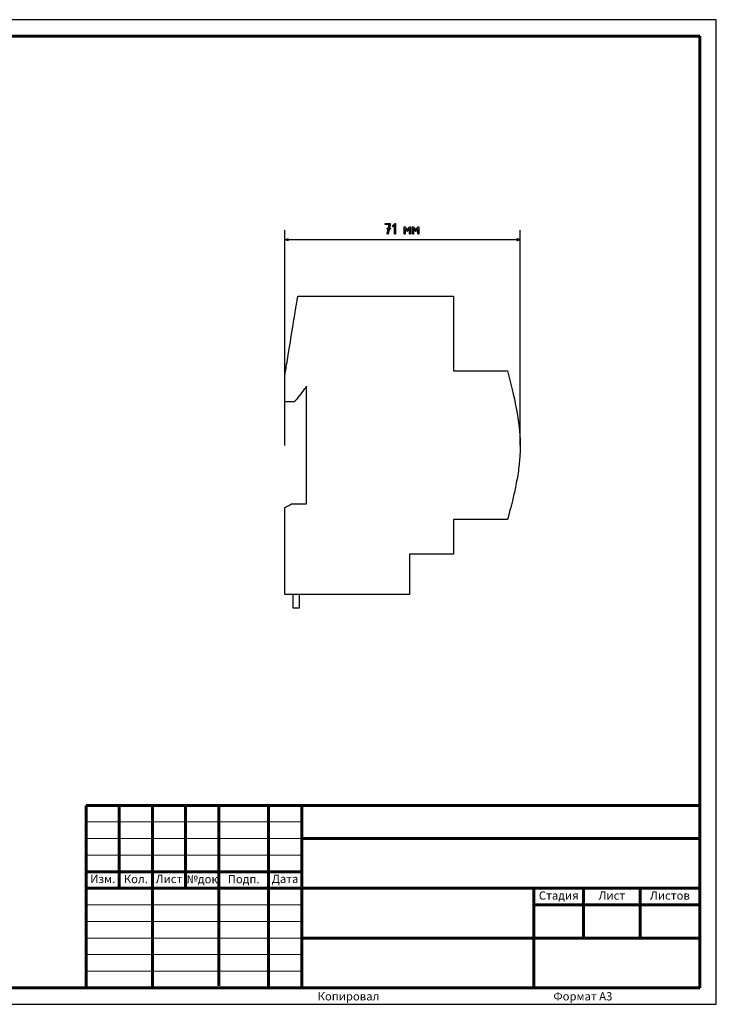
# Model space of a CAD drawing. Units: millimetres. Extents: x -209 to 211, y -738 to 185.
# Drawn here: x 1 to 211, y -144 to 153 of the extents above; entities that cross this region are included whole.
import ezdxf

# ---------------------------------------------------------------- set-up
doc = ezdxf.new("R2010")
doc.units = ezdxf.units.MM
doc.header["$MEASUREMENT"] = 0
for name, color, linetype in [('layer 1', 7, 'Continuous'), ('PipeNodes', 7, 'Continuous'), ('Насосы', 7, 'Continuous'), ('штамп', 7, 'Continuous')]:
    doc.layers.add(name, color=color, linetype=linetype)
doc.styles.add('ISOCPEUR', font='isocpeui.ttf')

# ---------------------------------------------------------------- blocks, each defined once
blk = doc.blocks.new('Штамп 484')
at = {"color": 7, "linetype": 'Continuous', "lineweight": 60}
for p, q in [((66755, -151581), (66755, -157081)), ((67755, -151581), (67755, -154081)), ((68755, -151581), (68755, -157081)), ((69755, -151581), (69755, -154081)), ((70755, -151581), (70755, -157025)), ((72255, -157081), (72255, -151581)), ((72255, -151581), (72255, -157025)), ((73255, -151581), (73255, -157081)), ((85255, -152581), (73255, -152581)), ((66755, -153581), (73255, -153581)), ((73255, -154081), (66755, -154081)), ((85255, -154081), (73255, -154081)), ((80255, -157081), (80255, -154081)), ((81755, -154081), (81755, -155581)), ((83455, -155581), (83455, -154081)), ((80255, -154581), (85255, -154581)), ((73255, -155581), (85255, -155581))]:
    blk.add_line(p, q, dxfattribs=at)
at = {"color": 7, "lineweight": 20}
for p, q in [((73255, -153081), (66755, -153081)), ((73255, -155581), (66755, -155581))]:
    blk.add_line(p, q, dxfattribs=at)
at = {"color": 7, "linetype": 'Continuous', "lineweight": 60, "extrusion": (0, 1, 0), "elevation": -151581}
blk.add_lwpolyline([(-66755, 0), (-85255, 0)], dxfattribs=at)
at = {"layer": 'PipeNodes', "color": 7, "lineweight": 20}
for p, q in [((73255, -152081), (66755, -152081)), ((66755, -152581), (73255, -152581)), ((66755, -154581), (73255, -154581)), ((73255, -156081), (66755, -156081)), ((66755, -156581), (73255, -156581))]:
    blk.add_line(p, q, dxfattribs=at)
at = {"layer": 'Насосы', "color": 7, "linetype": 'Continuous', "lineweight": 20}
blk.add_line((73255, -155081), (66755, -155081), dxfattribs=at)
at = {"color": 7, "lineweight": 20, "char_height": 250, "attachment_point": 5, "style": 'ISOCPEUR'}
for s, insert, width in [('Изм.', (67255, -153831), 1000.02), ('Кол.', (68255, -153834), 1000.02), ('Лист', (69255, -153831), 1000.02), ('№док', (70255, -153837), 1000.02), ('Подп.', (71505, -153837), 1000.02), ('Дата', (72755, -153831), 1000.02), ('Стадия', (81005, -154331), 1500), ('Лист', (82605, -154331), 1700), ('Листов', (84355, -154331), 1800)]:
    blk.add_mtext(s, dxfattribs=dict(at, insert=insert, width=width))
blk = doc.blocks.new('*U3')
at = {"linetype": 'Continuous', "lineweight": 25}
for p, q in [((2523, 297), (2103, 297)), ((2103, 297), (2103, 0)), ((2523, 0), (2523, 297)), ((2113, 155), (2113, 90)), ((2118, 155), (2118, 90)), ((2103, 0), (2523, 0))]:
    blk.add_line(p, q, dxfattribs=at)
at = {"linetype": 'Continuous', "lineweight": 60}
for p, q in [((2518, 292), (2123, 292)), ((2123, 292), (2123, 5)), ((2518, 5), (2518, 292)), ((2123, 155), (2103, 155)), ((2108, 155), (2108, 90)), ((2123, 5), (2123, 155)), ((2123, 145), (2108, 145)), ((2123, 130), (2108, 130)), ((2123, 110), (2108, 110)), ((2123, 90), (2103, 90)), ((2111, 90), (2111, 5)), ((2116, 90), (2116, 5)), ((2111, 65), (2123, 65)), ((2111, 30), (2123, 30)), ((2111, 5), (2123, 5)), ((2123, 5), (2518, 5))]:
    blk.add_line(p, q, dxfattribs=at)
at = {"linetype": 'Continuous'}
blk.add_line((2123, 5), (2123, 60), dxfattribs=at)
blk.add_line((2123, 5), (2123, 60), dxfattribs=at)
blk.add_line((2123, 5), (2123, 60), dxfattribs=at)
at = {"linetype": 'Continuous', "lineweight": 25, "style": 'ISOCPEUR'}
for s, p in [('Копировал', (2402.81, 1.17)), ('Формат А3', (2473.89, 1.17))]:
    blk.add_text(s, height=2.5, dxfattribs=at).set_placement(p)
at = {"linetype": 'Continuous', "lineweight": 25, "char_height": 3, "attachment_point": 5, "rotation": 90, "style": 'ISOCPEUR'}
for s, insert, width in [('Согласовано', (2105.5, 107.5), 35), ('Подп. и дата', (2113.5, 47.5), 35), ('Инв. № подл.', (2113.5, 17.5), 25)]:
    blk.add_mtext(s, dxfattribs=dict(at, insert=insert, width=width))

msp = doc.modelspace()

# ---------------------------------------------------------------- linework, layer by layer
at = {"layer": 'layer 1'}
for points in [[(80.81, 25.07), (80.81, 25.08), (80.81, 25.11), (80.81, 25.17), (80.81, 25.25), (80.81, 25.36), (80.81, 25.48), (80.81, 25.63), (80.81, 25.8), (80.81, 25.98), (80.81, 26.19), (80.81, 26.42), (80.81, 26.67), (80.81, 26.94), (80.81, 27.23), (80.81, 27.53), (80.81, 27.86), (80.81, 28.2), (80.81, 28.56), (80.81, 28.94), (80.81, 29.33), (80.81, 29.74), (80.81, 30.16), (80.81, 30.61), (80.81, 31.06), (80.81, 31.53), (80.81, 32.02), (80.81, 32.52), (80.81, 33.03), (80.81, 33.56), (80.81, 34.1), (80.81, 35.22), (80.81, 36.38), (80.81, 37.59), (80.81, 38.85), (80.81, 40.14), (80.81, 41.46), (80.81, 42.82), (80.81, 44.21), (80.81, 45.63), (80.81, 47.06), (80.81, 48.52), (80.81, 50), (80.81, 51.49), (80.81, 54.51), (80.81, 57.55), (80.81, 60.6), (80.81, 63.61), (80.81, 65.11), (80.81, 66.58), (80.81, 68.04), (80.81, 69.48), (80.81, 70.9), (80.81, 72.29), (80.81, 73.65), (80.81, 74.97), (80.81, 76.26), (80.81, 77.51), (80.81, 78.72), (80.81, 79.89), (80.81, 81.01), (80.81, 81.55), (80.81, 82.08), (80.81, 82.59), (80.81, 83.09), (80.81, 83.58), (80.81, 84.05), (80.81, 84.5), (80.81, 84.94), (80.81, 85.37), (80.81, 85.78), (80.81, 86.17), (80.81, 86.55), (80.81, 86.91), (80.81, 87.25), (80.81, 87.58), (80.81, 87.88), (80.81, 88.17), (80.81, 88.44), (80.81, 88.69), (80.81, 88.92), (80.81, 89.12), (80.81, 89.31), (80.81, 89.48), (80.81, 89.63), (80.81, 89.75), (80.81, 89.86), (80.81, 89.94), (80.81, 90), (80.81, 90.03), (80.81, 90.04)], [(151.81, 25.07), (151.81, 25.08), (151.81, 25.11), (151.81, 25.17), (151.81, 25.25), (151.81, 25.36), (151.81, 25.48), (151.81, 25.63), (151.81, 25.8), (151.81, 25.98), (151.81, 26.19), (151.81, 26.42), (151.81, 26.67), (151.81, 26.94), (151.81, 27.23), (151.81, 27.53), (151.81, 27.86), (151.81, 28.2), (151.81, 28.56), (151.81, 28.94), (151.81, 29.33), (151.81, 29.74), (151.81, 30.16), (151.81, 30.61), (151.81, 31.06), (151.81, 31.53), (151.81, 32.02), (151.81, 32.52), (151.81, 33.03), (151.81, 33.56), (151.81, 34.1), (151.81, 35.22), (151.81, 36.38), (151.81, 37.59), (151.81, 38.85), (151.81, 40.14), (151.81, 41.46), (151.81, 42.82), (151.81, 44.21), (151.81, 45.63), (151.81, 47.06), (151.81, 48.52), (151.81, 50), (151.81, 51.49), (151.81, 54.51), (151.81, 57.55), (151.81, 60.6), (151.81, 63.61), (151.81, 65.11), (151.81, 66.58), (151.81, 68.04), (151.81, 69.48), (151.81, 70.9), (151.81, 72.29), (151.81, 73.65), (151.81, 74.97), (151.81, 76.26), (151.81, 77.51), (151.81, 78.72), (151.81, 79.89), (151.81, 81.01), (151.81, 81.55), (151.81, 82.08), (151.81, 82.59), (151.81, 83.09), (151.81, 83.58), (151.81, 84.05), (151.81, 84.5), (151.81, 84.94), (151.81, 85.37), (151.81, 85.78), (151.81, 86.17), (151.81, 86.55), (151.81, 86.91), (151.81, 87.25), (151.81, 87.58), (151.81, 87.88), (151.81, 88.17), (151.81, 88.44), (151.81, 88.69), (151.81, 88.92), (151.81, 89.12), (151.81, 89.31), (151.81, 89.48), (151.81, 89.63), (151.81, 89.75), (151.81, 89.86), (151.81, 89.94), (151.81, 90), (151.81, 90.03), (151.81, 90.04)], [(80.81, 87.16), (80.82, 87.16), (80.86, 87.16), (80.92, 87.16), (81.01, 87.16), (81.12, 87.16), (81.26, 87.16), (81.42, 87.16), (81.6, 87.16), (81.81, 87.16), (82.04, 87.16), (82.29, 87.16), (82.56, 87.16), (82.86, 87.16), (83.17, 87.16), (83.5, 87.16), (83.86, 87.16), (84.23, 87.16), (84.62, 87.16), (85.04, 87.16), (85.47, 87.16), (85.91, 87.16), (86.38, 87.16), (86.86, 87.16), (87.36, 87.16), (87.87, 87.16), (88.41, 87.16), (88.95, 87.16), (89.51, 87.16), (90.09, 87.16), (90.68, 87.16), (91.9, 87.16), (93.17, 87.16), (94.5, 87.16), (95.86, 87.16), (97.27, 87.16), (98.72, 87.16), (100.21, 87.16), (101.73, 87.16), (103.27, 87.16), (104.84, 87.16), (106.44, 87.16), (108.05, 87.16), (109.69, 87.16), (112.98, 87.16), (116.31, 87.16), (119.63, 87.16), (122.93, 87.16), (124.56, 87.16), (126.17, 87.16), (127.77, 87.16), (129.34, 87.16), (130.89, 87.16), (132.41, 87.16), (133.89, 87.16), (135.34, 87.16), (136.75, 87.16), (138.12, 87.16), (139.44, 87.16), (140.71, 87.16), (141.93, 87.16), (142.53, 87.16), (143.1, 87.16), (143.66, 87.16), (144.21, 87.16), (144.74, 87.16), (145.25, 87.16), (145.75, 87.16), (146.24, 87.16), (146.7, 87.16), (147.15, 87.16), (147.58, 87.16), (147.99, 87.16), (148.38, 87.16), (148.76, 87.16), (149.11, 87.16), (149.44, 87.16), (149.76, 87.16), (150.05, 87.16), (150.32, 87.16), (150.57, 87.16), (150.8, 87.16), (151.01, 87.16), (151.19, 87.16), (151.35, 87.16), (151.49, 87.16), (151.6, 87.16), (151.69, 87.16), (151.76, 87.16), (151.79, 87.16), (151.81, 87.16)], [(80.81, 38.24), (80.81, 38.25), (80.81, 38.29), (80.81, 38.43), (80.81, 38.65), (80.81, 38.95), (80.81, 39.31), (80.81, 39.73), (80.81, 40.19), (80.81, 40.68), (80.81, 41.74), (80.81, 42.82), (80.81, 43.85), (80.81, 44.32), (80.81, 44.76), (80.81, 45.14), (80.81, 45.46), (80.81, 45.71), (80.81, 45.88), (80.81, 45.96), (80.81, 45.97), (80.82, 46.03), (80.84, 46.17), (80.88, 46.38), (80.92, 46.66), (80.98, 47), (81.04, 47.4), (81.12, 47.86), (81.2, 48.37), (81.29, 48.93), (81.39, 49.53), (81.5, 50.17), (81.61, 50.86), (81.72, 51.57), (81.85, 52.32), (81.97, 53.09), (82.23, 54.69), (82.51, 56.36), (82.78, 58.05), (83.06, 59.75), (83.33, 61.41), (83.59, 63.02), (83.72, 63.79), (83.84, 64.54), (83.96, 65.25), (84.07, 65.93), (84.18, 66.58), (84.27, 67.18), (84.37, 67.74), (84.45, 68.25), (84.52, 68.7), (84.59, 69.11), (84.65, 69.45), (84.69, 69.72), (84.73, 69.94), (84.75, 70.07), (84.76, 70.14), (84.76, 70.14), (84.79, 70.14), (84.86, 70.14), (84.97, 70.14), (85.11, 70.14), (85.29, 70.14), (85.5, 70.14), (85.74, 70.14), (86.01, 70.14), (86.32, 70.14), (86.66, 70.14), (87.02, 70.14), (87.42, 70.14), (87.84, 70.14), (88.29, 70.14), (88.76, 70.14), (89.26, 70.14), (89.78, 70.14), (90.89, 70.14), (92.09, 70.14), (93.37, 70.14), (94.71, 70.14), (96.12, 70.14), (97.58, 70.14), (99.09, 70.14), (100.65, 70.14), (102.23, 70.14), (103.85, 70.14), (110.42, 70.14), (113.68, 70.14), (115.27, 70.14), (116.84, 70.14), (118.36, 70.14), (119.85, 70.14), (121.27, 70.14), (122.64, 70.14), (123.94, 70.14), (125.16, 70.14), (126.3, 70.14), (127.36, 70.14), (127.85, 70.14), (128.31, 70.14), (128.75, 70.14), (129.16, 70.14), (129.55, 70.14), (129.9, 70.14), (130.23, 70.14), (130.53, 70.14), (130.79, 70.14), (131.02, 70.14), (131.22, 70.14), (131.39, 70.14), (131.52, 70.14), (131.61, 70.14), (131.67, 70.14), (131.69, 70.14), (131.69, 70.11), (131.69, 70), (131.69, 69.83), (131.69, 69.59), (131.69, 69.29), (131.69, 68.93), (131.69, 68.52), (131.69, 68.06), (131.69, 67.56), (131.69, 67.01), (131.69, 66.42), (131.69, 65.8), (131.69, 65.14), (131.69, 64.45), (131.69, 63.01), (131.69, 61.49), (131.69, 59.92), (131.69, 56.76), (131.69, 55.23), (131.69, 53.75), (131.69, 53.05), (131.69, 52.37), (131.69, 51.73), (131.69, 51.11), (131.69, 50.54), (131.69, 50), (131.69, 49.51), (131.69, 49.07), (131.69, 48.68), (131.69, 48.34), (131.69, 48.06), (131.69, 47.84), (131.69, 47.69), (131.69, 47.61), (131.7, 47.59), (131.76, 47.59), (131.87, 47.59), (132.03, 47.59), (132.23, 47.59), (132.47, 47.59), (132.76, 47.59), (133.08, 47.59), (133.43, 47.59), (133.82, 47.59), (134.23, 47.59), (134.68, 47.59), (135.14, 47.59), (136.14, 47.59), (137.2, 47.59), (138.32, 47.59), (140.6, 47.59), (141.73, 47.59), (142.83, 47.59), (143.87, 47.59), (144.84, 47.59), (145.29, 47.59), (145.72, 47.59), (146.11, 47.59), (146.48, 47.59), (146.81, 47.59), (147.11, 47.59), (147.36, 47.59), (147.58, 47.59), (147.75, 47.59), (147.88, 47.59), (147.96, 47.59), (147.98, 47.59)], [(147.98, 47.59), (148.7, 44.76), (149.39, 41.93), (149.72, 40.51), (150.03, 39.1), (150.33, 37.68), (150.61, 36.27), (150.87, 34.86), (151.1, 33.45), (151.31, 32.04), (151.48, 30.63), (151.62, 29.22), (151.67, 28.51), (151.72, 27.81), (151.76, 27.11), (151.79, 26.41), (151.8, 25.7), (151.81, 25), (151.8, 24.3), (151.79, 23.6), (151.76, 22.9), (151.72, 22.21), (151.68, 21.52), (151.62, 20.83), (151.49, 19.46), (151.33, 18.12), (151.25, 17.46), (151.15, 16.81), (151.05, 16.17), (150.95, 15.53), (150.84, 14.91), (150.73, 14.29), (150.62, 13.69), (150.5, 13.09), (150.39, 12.51), (150.27, 11.95), (150.15, 11.4), (150.03, 10.86), (149.91, 10.33), (149.79, 9.83), (149.67, 9.33), (149.56, 8.86), (149.45, 8.4), (149.34, 7.97), (149.23, 7.55), (149.13, 7.15), (149.03, 6.77), (148.94, 6.41), (148.85, 6.07), (148.77, 5.76), (148.69, 5.46), (148.62, 5.19), (148.56, 4.93), (148.5, 4.69), (148.44, 4.47), (148.39, 4.27), (148.34, 4.08), (148.29, 3.91), (148.25, 3.75), (148.22, 3.61), (148.18, 3.48), (148.15, 3.36), (148.13, 3.26), (148.1, 3.17), (148.08, 3.09), (148.06, 3.02), (148.03, 2.9), (148.01, 2.82), (148, 2.76), (147.99, 2.73), (147.99, 2.71), (147.98, 2.71)], [(147.98, 2.71), (147.96, 2.71), (147.88, 2.71), (147.75, 2.71), (147.58, 2.71), (147.36, 2.71), (147.11, 2.71), (146.81, 2.71), (146.48, 2.71), (145.72, 2.71), (144.84, 2.71), (143.87, 2.71), (142.83, 2.71), (141.73, 2.71), (140.6, 2.71), (138.32, 2.71), (137.2, 2.71), (136.14, 2.71), (135.14, 2.71), (134.23, 2.71), (133.43, 2.71), (133.08, 2.71), (132.76, 2.71), (132.47, 2.71), (132.23, 2.71), (132.03, 2.71), (131.87, 2.71), (131.76, 2.71), (131.7, 2.71), (131.69, 2.68), (131.69, 2.53), (131.69, 2.26), (131.69, 1.89), (131.69, 1.43), (131.69, 0.9), (131.69, 0.3), (131.69, -0.35), (131.69, -1.04), (131.69, -2.48), (131.69, -3.92), (131.69, -4.61), (131.69, -5.26), (131.69, -5.86), (131.69, -6.4), (131.69, -6.85), (131.69, -7.22), (131.69, -7.49), (131.69, -7.64), (131.68, -7.67), (131.63, -7.67), (131.54, -7.67), (131.41, -7.67), (131.25, -7.67), (130.82, -7.67), (130.27, -7.67), (129.62, -7.67), (128.88, -7.67), (128.07, -7.67), (127.21, -7.67), (126.31, -7.67), (124.46, -7.67), (122.65, -7.67), (121.8, -7.67), (121.02, -7.67), (120.3, -7.67), (119.69, -7.67), (119.18, -7.67), (118.79, -7.67), (118.65, -7.67), (118.55, -7.67), (118.49, -7.67), (118.47, -7.67), (118.47, -7.69), (118.47, -7.74), (118.47, -7.84), (118.47, -7.97), (118.47, -8.32), (118.47, -8.79), (118.47, -9.36), (118.47, -10.01), (118.47, -10.74), (118.47, -11.52), (118.47, -13.18), (118.47, -14.89), (118.47, -15.72), (118.47, -16.51), (118.47, -17.26), (118.47, -17.94), (118.47, -18.54), (118.47, -19.04), (118.47, -19.43), (118.47, -19.7), (118.47, -19.78), (118.47, -19.83), (118.46, -19.84), (118.36, -19.84), (118.14, -19.84), (117.81, -19.84), (117.38, -19.84), (116.85, -19.84), (116.22, -19.84), (115.51, -19.84), (114.72, -19.84), (113.85, -19.84), (112.91, -19.84), (111.91, -19.84), (110.85, -19.84), (109.73, -19.84), (108.57, -19.84), (107.37, -19.84), (104.87, -19.84), (102.28, -19.84), (99.64, -19.84), (97, -19.84), (94.4, -19.84), (91.9, -19.84), (90.7, -19.84), (89.54, -19.84), (88.43, -19.84), (87.37, -19.84), (86.36, -19.84), (85.43, -19.84), (84.56, -19.84), (83.76, -19.84), (83.05, -19.84), (82.43, -19.84), (81.89, -19.84), (81.46, -19.84), (81.13, -19.84), (80.92, -19.84), (80.81, -19.84), (80.81, -19.82), (80.81, -19.72), (80.81, -19.54), (80.81, -19.29), (80.81, -18.97), (80.81, -18.58), (80.81, -18.12), (80.81, -17.61), (80.81, -17.04), (80.81, -16.42), (80.81, -15.75), (80.81, -15.04), (80.81, -14.29), (80.81, -12.69), (80.81, -10.98), (80.81, -9.2), (80.81, -5.53), (80.81, -3.72), (80.81, -1.96), (80.81, -0.28), (80.81, 0.52), (80.81, 1.28), (80.81, 2), (80.81, 2.68), (80.81, 3.32), (80.81, 3.91), (80.81, 4.44), (80.81, 4.91), (80.81, 5.33), (80.81, 5.67), (80.81, 5.95), (80.81, 6.15), (80.81, 6.28), (80.81, 6.32), (80.86, 6.35), (81, 6.42), (81.21, 6.54), (81.46, 6.67), (82.03, 6.98), (82.31, 7.13), (82.55, 7.26), (82.74, 7.37), (82.85, 7.43), (82.88, 7.44), (82.95, 7.44), (83.07, 7.44), (83.23, 7.44), (83.43, 7.44), (83.93, 7.44), (84.51, 7.44), (85.14, 7.44), (85.78, 7.44), (86.36, 7.44), (86.86, 7.44), (87.06, 7.44), (87.22, 7.44), (87.34, 7.44), (87.41, 7.44), (87.42, 7.44), (87.42, 7.46), (87.42, 7.6), (87.42, 7.84), (87.42, 8.18), (87.42, 8.62), (87.42, 9.15), (87.42, 9.77), (87.42, 10.46), (87.42, 11.24), (87.42, 12.08), (87.42, 12.98), (87.42, 13.95), (87.42, 14.96), (87.42, 16.03), (87.42, 17.14), (87.42, 19.45), (87.42, 21.87), (87.42, 26.84), (87.42, 29.31), (87.42, 31.7), (87.42, 32.85), (87.42, 33.97), (87.42, 35.05), (87.42, 36.08), (87.42, 37.07), (87.42, 37.99), (87.42, 38.86), (87.42, 39.65), (87.42, 40.38), (87.42, 41.02), (87.42, 41.58), (87.42, 42.05), (87.42, 42.43), (87.42, 42.7), (87.42, 42.87), (87.42, 42.93), (87.39, 42.9), (87.33, 42.81), (87.22, 42.68), (87.08, 42.49), (86.91, 42.28), (86.71, 42.02), (86.25, 41.44), (85.23, 40.15), (84.74, 39.52), (84.31, 38.97), (84.12, 38.74), (83.97, 38.55), (83.85, 38.39), (83.77, 38.29), (83.73, 38.24), (83.73, 38.24), (83.7, 38.24), (83.54, 38.24), (83.27, 38.24), (82.93, 38.24), (82.54, 38.24), (81.73, 38.24), (81.37, 38.24), (81.08, 38.24), (80.88, 38.24), (80.83, 38.24), (80.81, 38.24)], [(83.28, -19.84), (83.28, -19.84), (83.28, -19.85), (83.28, -19.86), (83.28, -19.88), (83.28, -19.94), (83.28, -20.01), (83.28, -20.1), (83.28, -20.21), (83.28, -20.33), (83.28, -20.47), (83.28, -20.62), (83.28, -20.77), (83.28, -20.94), (83.28, -21.11), (83.28, -21.48), (83.28, -21.85), (83.28, -22.23), (83.28, -22.59), (83.28, -22.77), (83.28, -22.94), (83.28, -23.09), (83.28, -23.24), (83.28, -23.38), (83.28, -23.5), (83.28, -23.61), (83.28, -23.7), (83.28, -23.77), (83.28, -23.83), (83.28, -23.85), (83.28, -23.86), (83.28, -23.87), (83.28, -23.87), (83.29, -23.87), (83.3, -23.87), (83.33, -23.87), (83.36, -23.87), (83.41, -23.87), (83.46, -23.87), (83.52, -23.87), (83.59, -23.87), (83.74, -23.87), (83.9, -23.87), (84.08, -23.87), (84.27, -23.87), (84.45, -23.87), (84.63, -23.87), (84.79, -23.87), (84.94, -23.87), (85.01, -23.87), (85.07, -23.87), (85.12, -23.87), (85.17, -23.87), (85.2, -23.87), (85.23, -23.87), (85.25, -23.87), (85.25, -23.87), (85.25, -23.87), (85.25, -23.86), (85.25, -23.85), (85.25, -23.83), (85.25, -23.77), (85.25, -23.7), (85.25, -23.61), (85.25, -23.5), (85.25, -23.38), (85.25, -23.24), (85.25, -23.09), (85.25, -22.94), (85.25, -22.77), (85.25, -22.59), (85.25, -22.23), (85.25, -21.85), (85.25, -21.48), (85.25, -21.11), (85.25, -20.94), (85.25, -20.77), (85.25, -20.62), (85.25, -20.47), (85.25, -20.33), (85.25, -20.21), (85.25, -20.1), (85.25, -20.01), (85.25, -19.94), (85.25, -19.88), (85.25, -19.86), (85.25, -19.85), (85.25, -19.84), (85.25, -19.84)]]:
    msp.add_lwpolyline(points, dxfattribs=at)
for points in [[(111.98, 90.27), (111.98, 90.27), (111.97, 90.27), (111.96, 90.27), (111.95, 90.27), (111.89, 90.27), (111.88, 90.27), (111.87, 90.27), (111.86, 90.27), (111.86, 90.27), (111.86, 90.27), (111.86, 90.27), (111.85, 90.27), (111.83, 90.27), (111.81, 90.27), (111.79, 90.28), (111.77, 90.29), (111.75, 90.3), (111.74, 90.31), (111.73, 90.33), (111.72, 90.35), (111.71, 90.37), (111.71, 90.39), (111.71, 90.42), (111.71, 90.44), (111.71, 90.47), (111.72, 90.49), (111.72, 90.51), (111.73, 90.53), (111.74, 90.54), (111.76, 90.55), (111.78, 90.56), (111.8, 90.57), (111.82, 90.58), (111.84, 90.58), (111.85, 90.58), (111.86, 90.58), (111.86, 90.58), (111.87, 90.58), (111.87, 90.58), (111.88, 90.58), (111.9, 90.58), (111.92, 90.58), (111.94, 90.58), (111.99, 90.58), (112.01, 90.58), (112.03, 90.58), (112.04, 90.58), (112.05, 90.58), (112.05, 90.58), (112.05, 90.58), (112.05, 90.59), (112.06, 90.59), (112.06, 90.6), (112.06, 90.62), (112.06, 90.63), (112.07, 90.65), (112.07, 90.67), (112.08, 90.71), (112.09, 90.76), (112.11, 90.82), (112.12, 90.88), (112.13, 90.95), (112.17, 91.09), (112.2, 91.23), (112.21, 91.3), (112.23, 91.37), (112.24, 91.43), (112.26, 91.49), (112.27, 91.55), (112.28, 91.6), (112.28, 91.62), (112.29, 91.64), (112.29, 91.65), (112.29, 91.67), (112.3, 91.68), (112.3, 91.69), (112.3, 91.69), (112.3, 91.7), (112.3, 91.7), (112.3, 91.7), (112.29, 91.7), (112.29, 91.7), (112.28, 91.7), (112.26, 91.7), (112.25, 91.7), (112.23, 91.7), (112.19, 91.7), (112.14, 91.7), (112.09, 91.7), (112.03, 91.7), (111.97, 91.7), (111.9, 91.7), (111.77, 91.7), (111.63, 91.7), (111.56, 91.7), (111.5, 91.7), (111.44, 91.7), (111.39, 91.7), (111.34, 91.7), (111.3, 91.7), (111.28, 91.7), (111.27, 91.7), (111.25, 91.7), (111.24, 91.7), (111.24, 91.7), (111.23, 91.7), (111.23, 91.7), (111.23, 91.7), (111.22, 91.7), (111.2, 91.7), (111.18, 91.7), (111.15, 91.71), (111.14, 91.72), (111.12, 91.73), (111.11, 91.74), (111.09, 91.76), (111.08, 91.78), (111.08, 91.8), (111.07, 91.82), (111.07, 91.84), (111.07, 91.87), (111.07, 91.9), (111.08, 91.92), (111.08, 91.94), (111.09, 91.96), (111.11, 91.97), (111.12, 91.98), (111.14, 92), (111.16, 92), (111.18, 92.01), (111.2, 92.01), (111.23, 92.01), (111.23, 92.01), (111.24, 92.01), (111.25, 92.01), (111.26, 92.01), (111.28, 92.01), (111.3, 92.01), (111.32, 92.01), (111.34, 92.01), (111.37, 92.01), (111.43, 92.01), (111.49, 92.01), (111.56, 92.01), (111.64, 92.01), (111.72, 92.01), (112.04, 92.01), (112.12, 92.01), (112.19, 92.01), (112.26, 92.01), (112.32, 92.01), (112.38, 92.01), (112.4, 92.01), (112.43, 92.01), (112.44, 92.01), (112.46, 92.01), (112.48, 92.01), (112.49, 92.01), (112.49, 92.01), (112.5, 92.01), (112.5, 92.01), (112.51, 92.01), (112.53, 92.01), (112.56, 92.01), (112.58, 92), (112.6, 91.99), (112.61, 91.98), (112.62, 91.97), (112.64, 91.96), (112.65, 91.94), (112.65, 91.92), (112.66, 91.9), (112.66, 91.87), (112.66, 91.86), (112.66, 91.86), (112.66, 91.86), (112.66, 91.86), (112.66, 91.86), (112.66, 91.85), (112.66, 91.84), (112.65, 91.82), (112.65, 91.82), (112.65, 91.82), (112.65, 91.81), (112.65, 91.8), (112.65, 91.78), (112.64, 91.77), (112.64, 91.75), (112.63, 91.73), (112.63, 91.7), (112.62, 91.68), (112.61, 91.62), (112.6, 91.55), (112.58, 91.48), (112.56, 91.41), (112.55, 91.33), (112.51, 91.17), (112.48, 91.02), (112.46, 90.94), (112.44, 90.87), (112.43, 90.8), (112.42, 90.74), (112.41, 90.72), (112.4, 90.69), (112.4, 90.67), (112.39, 90.65), (112.39, 90.63), (112.39, 90.62), (112.38, 90.6), (112.38, 90.59), (112.38, 90.59), (112.38, 90.58), (112.38, 90.58), (112.38, 90.58), (112.39, 90.58), (112.4, 90.58), (112.42, 90.58), (112.45, 90.58), (112.48, 90.58), (112.49, 90.58), (112.5, 90.58), (112.5, 90.58), (112.5, 90.58), (112.51, 90.58), (112.52, 90.58), (112.54, 90.58), (112.57, 90.57), (112.59, 90.57), (112.6, 90.56), (112.62, 90.54), (112.63, 90.53), (112.64, 90.51), (112.65, 90.49), (112.66, 90.47), (112.66, 90.45), (112.66, 90.42), (112.66, 90.4), (112.65, 90.37), (112.65, 90.35), (112.64, 90.33), (112.63, 90.32), (112.62, 90.3), (112.6, 90.29), (112.58, 90.28), (112.56, 90.27), (112.54, 90.27), (112.52, 90.27), (112.5, 90.27), (112.5, 90.27), (112.49, 90.27), (112.48, 90.27), (112.46, 90.27), (112.41, 90.27), (112.37, 90.27), (112.34, 90.27), (112.33, 90.27), (112.31, 90.27), (112.31, 90.27), (112.31, 90.27), (112.31, 90.26), (112.31, 90.26), (112.3, 90.25), (112.3, 90.24), (112.3, 90.22), (112.29, 90.2), (112.29, 90.18), (112.28, 90.16), (112.28, 90.13), (112.27, 90.1), (112.27, 90.07), (112.25, 90.01), (112.24, 89.94), (112.22, 89.86), (112.2, 89.78), (112.16, 89.61), (112.13, 89.45), (112.11, 89.37), (112.09, 89.29), (112.08, 89.22), (112.06, 89.15), (112.06, 89.12), (112.05, 89.09), (112.04, 89.07), (112.04, 89.05), (112.03, 89.02), (112.03, 89.01), (112.03, 88.99), (112.02, 88.98), (112.02, 88.97), (112.02, 88.96), (112.02, 88.96), (112.02, 88.96), (112.01, 88.94), (112.01, 88.92), (112, 88.9), (111.99, 88.89), (111.98, 88.87), (111.96, 88.86), (111.95, 88.85), (111.93, 88.85), (111.92, 88.84), (111.9, 88.84), (111.88, 88.83), (111.87, 88.83), (111.85, 88.83), (111.83, 88.84), (111.8, 88.84), (111.78, 88.85), (111.77, 88.86), (111.75, 88.87), (111.74, 88.88), (111.73, 88.9), (111.72, 88.92), (111.71, 88.94), (111.71, 88.96), (111.71, 88.99), (111.71, 88.99), (111.71, 88.99), (111.71, 89), (111.71, 89), (111.71, 89), (111.71, 89.02), (111.71, 89.03), (111.71, 89.03), (111.71, 89.03), (111.71, 89.04), (111.71, 89.05), (111.71, 89.06), (111.72, 89.08), (111.72, 89.1), (111.73, 89.12), (111.73, 89.14), (111.74, 89.16), (111.74, 89.19), (111.76, 89.25), (111.77, 89.32), (111.79, 89.39), (111.8, 89.46), (111.84, 89.62), (111.87, 89.78), (111.89, 89.85), (111.91, 89.93), (111.92, 90), (111.94, 90.06), (111.95, 90.12), (111.95, 90.15), (111.96, 90.17), (111.96, 90.19), (111.97, 90.21), (111.97, 90.23), (111.98, 90.24), (111.98, 90.25), (111.98, 90.26), (111.98, 90.27), (111.98, 90.27)], [(113.93, 91.48), (113.93, 91.47), (113.93, 91.47), (113.92, 91.46), (113.9, 91.44), (113.88, 91.43), (113.86, 91.41), (113.84, 91.38), (113.82, 91.36), (113.77, 91.31), (113.72, 91.26), (113.67, 91.21), (113.65, 91.19), (113.63, 91.17), (113.61, 91.15), (113.59, 91.13), (113.58, 91.12), (113.57, 91.11), (113.57, 91.11), (113.57, 91.11), (113.57, 91.11), (113.56, 91.1), (113.54, 91.09), (113.52, 91.08), (113.5, 91.07), (113.47, 91.07), (113.46, 91.06), (113.46, 91.06), (113.46, 91.06), (113.45, 91.06), (113.44, 91.06), (113.41, 91.07), (113.39, 91.07), (113.37, 91.08), (113.35, 91.09), (113.33, 91.11), (113.32, 91.13), (113.31, 91.15), (113.3, 91.17), (113.3, 91.2), (113.3, 91.22), (113.3, 91.25), (113.3, 91.27), (113.31, 91.29), (113.32, 91.31), (113.34, 91.33), (113.35, 91.34), (113.35, 91.34), (113.35, 91.35), (113.36, 91.35), (113.37, 91.36), (113.38, 91.37), (113.39, 91.38), (113.41, 91.4), (113.42, 91.41), (113.45, 91.44), (113.49, 91.48), (113.53, 91.52), (113.57, 91.56), (113.65, 91.65), (113.74, 91.73), (113.78, 91.77), (113.82, 91.81), (113.86, 91.85), (113.89, 91.88), (113.9, 91.9), (113.92, 91.91), (113.93, 91.92), (113.94, 91.93), (113.95, 91.94), (113.96, 91.95), (113.96, 91.95), (113.96, 91.96), (113.97, 91.96), (113.97, 91.96), (113.97, 91.97), (114, 91.98), (114.02, 92), (114.04, 92.01), (114.07, 92.02), (114.09, 92.02), (114.12, 92.02), (114.15, 92.01), (114.17, 92.01), (114.19, 92), (114.21, 91.99), (114.22, 91.97), (114.23, 91.95), (114.24, 91.93), (114.25, 91.91), (114.25, 91.88), (114.25, 91.85), (114.25, 91.85), (114.25, 91.84), (114.25, 91.82), (114.25, 91.81), (114.25, 91.8), (114.25, 91.78), (114.25, 91.76), (114.25, 91.74), (114.25, 91.71), (114.25, 91.69), (114.25, 91.64), (114.25, 91.58), (114.25, 91.51), (114.25, 91.44), (114.25, 91.36), (114.25, 91.28), (114.25, 91.2), (114.25, 91.11), (114.25, 91.02), (114.25, 90.92), (114.25, 90.83), (114.25, 90.63), (114.25, 90.43), (114.25, 90.23), (114.25, 90.03), (114.25, 89.93), (114.25, 89.84), (114.25, 89.75), (114.25, 89.66), (114.25, 89.57), (114.25, 89.49), (114.25, 89.42), (114.25, 89.35), (114.25, 89.28), (114.25, 89.22), (114.25, 89.16), (114.25, 89.14), (114.25, 89.12), (114.25, 89.1), (114.25, 89.08), (114.25, 89.06), (114.25, 89.04), (114.25, 89.03), (114.25, 89.02), (114.25, 89.01), (114.25, 89), (114.25, 88.97), (114.25, 88.95), (114.24, 88.92), (114.23, 88.9), (114.22, 88.89), (114.21, 88.87), (114.19, 88.86), (114.17, 88.85), (114.15, 88.84), (114.12, 88.84), (114.09, 88.83), (114.06, 88.84), (114.04, 88.84), (114.02, 88.85), (114, 88.86), (113.98, 88.87), (113.97, 88.89), (113.95, 88.9), (113.94, 88.92), (113.94, 88.95), (113.94, 88.97), (113.93, 88.99), (113.93, 88.99), (113.93, 88.99), (113.93, 89), (113.93, 89), (113.93, 89.01), (113.93, 89.01), (113.93, 89.02), (113.93, 89.03), (113.93, 89.05), (113.93, 89.06), (113.93, 89.08), (113.93, 89.11), (113.93, 89.16), (113.93, 89.21), (113.93, 89.26), (113.93, 89.32), (113.93, 89.38), (113.93, 89.45), (113.93, 89.52), (113.93, 89.6), (113.93, 89.67), (113.93, 89.75), (113.93, 89.83), (113.93, 90), (113.93, 90.35), (113.93, 90.52), (113.93, 90.61), (113.93, 90.69), (113.93, 90.77), (113.93, 90.85), (113.93, 90.93), (113.93, 91), (113.93, 91.07), (113.93, 91.13), (113.93, 91.19), (113.93, 91.25), (113.93, 91.3), (113.93, 91.34), (113.93, 91.38), (113.93, 91.42), (113.93, 91.43), (113.93, 91.44), (113.93, 91.45), (113.93, 91.46), (113.93, 91.47), (113.93, 91.47), (113.93, 91.48), (113.93, 91.48)], [(117.75, 89.63), (117.75, 89.63), (117.74, 89.64), (117.73, 89.65), (117.72, 89.67), (117.7, 89.69), (117.68, 89.71), (117.66, 89.74), (117.64, 89.77), (117.61, 89.8), (117.59, 89.84), (117.53, 89.91), (117.4, 90.08), (117.34, 90.15), (117.28, 90.23), (117.25, 90.27), (117.22, 90.3), (117.2, 90.33), (117.18, 90.36), (117.16, 90.38), (117.14, 90.4), (117.13, 90.42), (117.12, 90.43), (117.11, 90.44), (117.11, 90.44), (117.11, 90.44), (117.11, 90.43), (117.11, 90.41), (117.11, 90.38), (117.11, 90.34), (117.11, 90.3), (117.11, 90.25), (117.11, 90.2), (117.11, 90.14), (117.11, 90.08), (117.11, 90.01), (117.11, 89.95), (117.11, 89.8), (117.11, 89.52), (117.11, 89.38), (117.11, 89.32), (117.11, 89.26), (117.11, 89.2), (117.11, 89.15), (117.11, 89.11), (117.11, 89.07), (117.11, 89.04), (117.11, 89.02), (117.11, 89), (117.11, 88.99), (117.11, 88.96), (117.1, 88.92), (117.09, 88.89), (117.07, 88.87), (117.04, 88.85), (117.01, 88.84), (116.98, 88.84), (116.94, 88.83), (116.9, 88.84), (116.87, 88.85), (116.84, 88.87), (116.82, 88.89), (116.81, 88.92), (116.8, 88.95), (116.79, 88.99), (116.79, 88.99), (116.79, 89), (116.79, 89), (116.79, 89.01), (116.79, 89.02), (116.79, 89.03), (116.79, 89.07), (116.79, 89.11), (116.79, 89.16), (116.79, 89.22), (116.79, 89.29), (116.79, 89.37), (116.79, 89.45), (116.79, 89.53), (116.79, 89.62), (116.79, 89.8), (116.79, 89.99), (116.79, 90.18), (116.79, 90.27), (116.79, 90.36), (116.79, 90.45), (116.79, 90.53), (116.79, 90.6), (116.79, 90.67), (116.79, 90.73), (116.79, 90.78), (116.79, 90.83), (116.79, 90.86), (116.79, 90.88), (116.79, 90.89), (116.79, 90.9), (116.79, 90.9), (116.79, 90.91), (116.79, 90.92), (116.8, 90.95), (116.81, 90.99), (116.83, 91.01), (116.85, 91.03), (116.87, 91.05), (116.91, 91.06), (116.95, 91.06), (116.95, 91.06), (116.96, 91.06), (116.97, 91.06), (116.99, 91.06), (117.01, 91.05), (117.03, 91.04), (117.05, 91.02), (117.07, 91), (117.1, 90.98), (117.11, 90.97), (117.11, 90.96), (117.11, 90.96), (117.12, 90.95), (117.13, 90.94), (117.14, 90.92), (117.16, 90.9), (117.18, 90.87), (117.2, 90.84), (117.23, 90.81), (117.25, 90.78), (117.31, 90.71), (117.37, 90.63), (117.5, 90.47), (117.56, 90.39), (117.62, 90.32), (117.64, 90.29), (117.67, 90.26), (117.69, 90.23), (117.71, 90.2), (117.72, 90.18), (117.74, 90.17), (117.74, 90.16), (117.75, 90.15), (117.75, 90.15), (117.75, 90.15), (117.76, 90.16), (117.77, 90.17), (117.78, 90.19), (117.8, 90.21), (117.82, 90.23), (117.84, 90.26), (117.87, 90.29), (117.89, 90.32), (117.95, 90.39), (118.01, 90.47), (118.07, 90.55), (118.14, 90.63), (118.2, 90.71), (118.26, 90.78), (118.28, 90.82), (118.31, 90.85), (118.33, 90.87), (118.35, 90.9), (118.36, 90.92), (118.38, 90.94), (118.39, 90.95), (118.39, 90.96), (118.39, 90.96), (118.4, 90.97), (118.42, 90.99), (118.44, 91.01), (118.46, 91.03), (118.48, 91.04), (118.5, 91.05), (118.53, 91.06), (118.55, 91.06), (118.55, 91.06), (118.56, 91.06), (118.58, 91.06), (118.62, 91.05), (118.65, 91.04), (118.67, 91.02), (118.69, 91), (118.7, 90.97), (118.71, 90.94), (118.71, 90.92), (118.71, 90.91), (118.71, 90.9), (118.71, 90.89), (118.71, 90.89), (118.71, 90.87), (118.71, 90.86), (118.71, 90.82), (118.71, 90.78), (118.71, 90.72), (118.71, 90.66), (118.71, 90.59), (118.71, 90.52), (118.71, 90.44), (118.71, 90.35), (118.71, 90.26), (118.71, 90.17), (118.71, 89.79), (118.71, 89.61), (118.71, 89.52), (118.71, 89.44), (118.71, 89.36), (118.71, 89.28), (118.71, 89.22), (118.71, 89.16), (118.71, 89.1), (118.71, 89.06), (118.71, 89.03), (118.71, 89.02), (118.71, 89.01), (118.71, 88.97), (118.7, 88.93), (118.69, 88.9), (118.67, 88.88), (118.65, 88.86), (118.62, 88.84), (118.59, 88.84), (118.55, 88.83), (118.51, 88.84), (118.48, 88.85), (118.45, 88.86), (118.43, 88.88), (118.41, 88.91), (118.4, 88.94), (118.4, 88.98), (118.39, 88.99), (118.39, 88.99), (118.39, 88.99), (118.39, 89), (118.39, 89.02), (118.39, 89.04), (118.39, 89.08), (118.39, 89.11), (118.39, 89.16), (118.39, 89.21), (118.39, 89.27), (118.39, 89.33), (118.39, 89.39), (118.39, 89.53), (118.39, 89.67), (118.39, 89.81), (118.39, 89.95), (118.39, 90.02), (118.39, 90.09), (118.39, 90.15), (118.39, 90.2), (118.39, 90.26), (118.39, 90.31), (118.39, 90.35), (118.39, 90.38), (118.39, 90.41), (118.39, 90.43), (118.39, 90.44), (118.39, 90.44), (118.39, 90.44), (118.38, 90.43), (118.37, 90.42), (118.36, 90.4), (118.34, 90.38), (118.32, 90.36), (118.3, 90.33), (118.28, 90.3), (118.25, 90.27), (118.22, 90.23), (118.16, 90.15), (118.1, 90.08), (117.97, 89.91), (117.92, 89.84), (117.89, 89.8), (117.86, 89.77), (117.84, 89.74), (117.82, 89.71), (117.8, 89.69), (117.78, 89.67), (117.77, 89.65), (117.76, 89.64), (117.75, 89.63), (117.75, 89.63)], [(120.3, 89.63), (120.3, 89.63), (120.29, 89.64), (120.28, 89.65), (120.27, 89.67), (120.25, 89.69), (120.23, 89.71), (120.21, 89.74), (120.19, 89.77), (120.16, 89.8), (120.13, 89.84), (120.07, 89.91), (119.95, 90.08), (119.88, 90.15), (119.83, 90.23), (119.8, 90.27), (119.77, 90.3), (119.75, 90.33), (119.73, 90.36), (119.71, 90.38), (119.69, 90.4), (119.68, 90.42), (119.67, 90.43), (119.66, 90.44), (119.66, 90.44), (119.66, 90.44), (119.66, 90.43), (119.66, 90.41), (119.66, 90.38), (119.66, 90.34), (119.66, 90.3), (119.66, 90.25), (119.66, 90.2), (119.66, 90.14), (119.66, 90.08), (119.66, 90.01), (119.66, 89.95), (119.66, 89.8), (119.66, 89.52), (119.66, 89.38), (119.66, 89.32), (119.66, 89.26), (119.66, 89.2), (119.66, 89.15), (119.66, 89.11), (119.66, 89.07), (119.66, 89.04), (119.66, 89.02), (119.66, 89), (119.66, 88.99), (119.65, 88.96), (119.65, 88.92), (119.63, 88.89), (119.61, 88.87), (119.59, 88.85), (119.56, 88.84), (119.52, 88.84), (119.48, 88.83), (119.45, 88.84), (119.41, 88.85), (119.39, 88.87), (119.37, 88.89), (119.35, 88.92), (119.34, 88.95), (119.34, 88.99), (119.34, 88.99), (119.34, 89), (119.34, 89), (119.34, 89.01), (119.34, 89.02), (119.34, 89.03), (119.34, 89.07), (119.34, 89.11), (119.34, 89.16), (119.34, 89.22), (119.34, 89.29), (119.34, 89.37), (119.34, 89.45), (119.34, 89.53), (119.34, 89.62), (119.34, 89.8), (119.34, 89.99), (119.34, 90.18), (119.34, 90.27), (119.34, 90.36), (119.34, 90.45), (119.34, 90.53), (119.34, 90.6), (119.34, 90.67), (119.34, 90.73), (119.34, 90.78), (119.34, 90.83), (119.34, 90.86), (119.34, 90.88), (119.34, 90.89), (119.34, 90.9), (119.34, 90.9), (119.34, 90.91), (119.34, 90.92), (119.35, 90.95), (119.36, 90.99), (119.37, 91.01), (119.39, 91.03), (119.42, 91.05), (119.45, 91.06), (119.49, 91.06), (119.5, 91.06), (119.51, 91.06), (119.52, 91.06), (119.54, 91.06), (119.56, 91.05), (119.58, 91.04), (119.6, 91.02), (119.62, 91), (119.64, 90.98), (119.65, 90.97), (119.66, 90.96), (119.66, 90.96), (119.67, 90.95), (119.68, 90.94), (119.69, 90.92), (119.71, 90.9), (119.73, 90.87), (119.75, 90.84), (119.77, 90.81), (119.8, 90.78), (119.86, 90.71), (119.92, 90.63), (120.05, 90.47), (120.11, 90.39), (120.16, 90.32), (120.19, 90.29), (120.21, 90.26), (120.23, 90.23), (120.25, 90.2), (120.27, 90.18), (120.28, 90.17), (120.29, 90.16), (120.3, 90.15), (120.3, 90.15), (120.3, 90.15), (120.31, 90.16), (120.32, 90.17), (120.33, 90.19), (120.35, 90.21), (120.37, 90.23), (120.39, 90.26), (120.41, 90.29), (120.44, 90.32), (120.5, 90.39), (120.56, 90.47), (120.62, 90.55), (120.68, 90.63), (120.75, 90.71), (120.8, 90.78), (120.83, 90.82), (120.85, 90.85), (120.87, 90.87), (120.89, 90.9), (120.91, 90.92), (120.92, 90.94), (120.93, 90.95), (120.94, 90.96), (120.94, 90.96), (120.95, 90.97), (120.97, 90.99), (120.99, 91.01), (121.01, 91.03), (121.03, 91.04), (121.05, 91.05), (121.07, 91.06), (121.09, 91.06), (121.1, 91.06), (121.11, 91.06), (121.13, 91.06), (121.16, 91.05), (121.19, 91.04), (121.22, 91.02), (121.24, 91), (121.25, 90.97), (121.26, 90.94), (121.26, 90.92), (121.26, 90.91), (121.26, 90.9), (121.26, 90.89), (121.26, 90.89), (121.26, 90.87), (121.26, 90.86), (121.26, 90.82), (121.26, 90.78), (121.26, 90.72), (121.26, 90.66), (121.26, 90.59), (121.26, 90.52), (121.26, 90.44), (121.26, 90.35), (121.26, 90.26), (121.26, 90.17), (121.26, 89.79), (121.26, 89.61), (121.26, 89.52), (121.26, 89.44), (121.26, 89.36), (121.26, 89.28), (121.26, 89.22), (121.26, 89.16), (121.26, 89.1), (121.26, 89.06), (121.26, 89.03), (121.26, 89.02), (121.26, 89.01), (121.26, 88.97), (121.25, 88.93), (121.24, 88.9), (121.22, 88.88), (121.2, 88.86), (121.17, 88.84), (121.13, 88.84), (121.09, 88.83), (121.06, 88.84), (121.02, 88.85), (121, 88.86), (120.97, 88.88), (120.96, 88.91), (120.95, 88.94), (120.94, 88.98), (120.94, 88.99), (120.94, 88.99), (120.94, 88.99), (120.94, 89), (120.94, 89.02), (120.94, 89.04), (120.94, 89.08), (120.94, 89.11), (120.94, 89.16), (120.94, 89.21), (120.94, 89.27), (120.94, 89.33), (120.94, 89.39), (120.94, 89.53), (120.94, 89.67), (120.94, 89.81), (120.94, 89.95), (120.94, 90.02), (120.94, 90.09), (120.94, 90.15), (120.94, 90.2), (120.94, 90.26), (120.94, 90.31), (120.94, 90.35), (120.94, 90.38), (120.94, 90.41), (120.94, 90.43), (120.94, 90.44), (120.94, 90.44), (120.94, 90.44), (120.93, 90.43), (120.92, 90.42), (120.91, 90.4), (120.89, 90.38), (120.87, 90.36), (120.85, 90.33), (120.82, 90.3), (120.8, 90.27), (120.77, 90.23), (120.71, 90.15), (120.65, 90.08), (120.52, 89.91), (120.46, 89.84), (120.44, 89.8), (120.41, 89.77), (120.39, 89.74), (120.36, 89.71), (120.34, 89.69), (120.33, 89.67), (120.32, 89.65), (120.31, 89.64), (120.3, 89.63), (120.3, 89.63)], [(81.82, 86.88), (81.81, 86.89), (81.78, 86.9), (81.66, 86.93), (81.5, 86.97), (81.32, 87.02), (81.13, 87.07), (80.97, 87.11), (80.85, 87.15), (80.82, 87.15), (80.81, 87.16), (80.82, 87.16), (80.85, 87.17), (80.97, 87.2), (81.13, 87.24), (81.32, 87.29), (81.5, 87.34), (81.66, 87.39), (81.78, 87.42), (81.81, 87.43), (81.82, 87.43), (81.82, 87.41), (81.82, 87.34), (81.82, 87.16), (81.82, 86.97), (81.82, 86.91), (81.82, 86.88)], [(150.79, 86.88), (150.8, 86.89), (150.83, 86.9), (150.95, 86.93), (151.11, 86.97), (151.3, 87.02), (151.49, 87.07), (151.65, 87.11), (151.76, 87.15), (151.8, 87.15), (151.81, 87.16), (151.8, 87.16), (151.76, 87.17), (151.65, 87.2), (151.49, 87.24), (151.3, 87.29), (151.11, 87.34), (150.95, 87.39), (150.83, 87.42), (150.8, 87.43), (150.79, 87.43), (150.79, 87.41), (150.79, 87.34), (150.79, 87.16), (150.79, 86.97), (150.79, 86.91), (150.79, 86.88)]]:
    msp.add_lwpolyline(points, close=True, dxfattribs=at)

# ---------------------------------------------------------------- block references
msp.add_blockref('*U3', (-2312.09, -143.5))
at = {"layer": 'штамп', "lineweight": 15, "xscale": 0.01, "yscale": 0.01, "zscale": 0.01}
msp.add_blockref('Штамп 484', (-646.63, 1432.31), dxfattribs=at)

doc.saveas('drawing.dxf')
